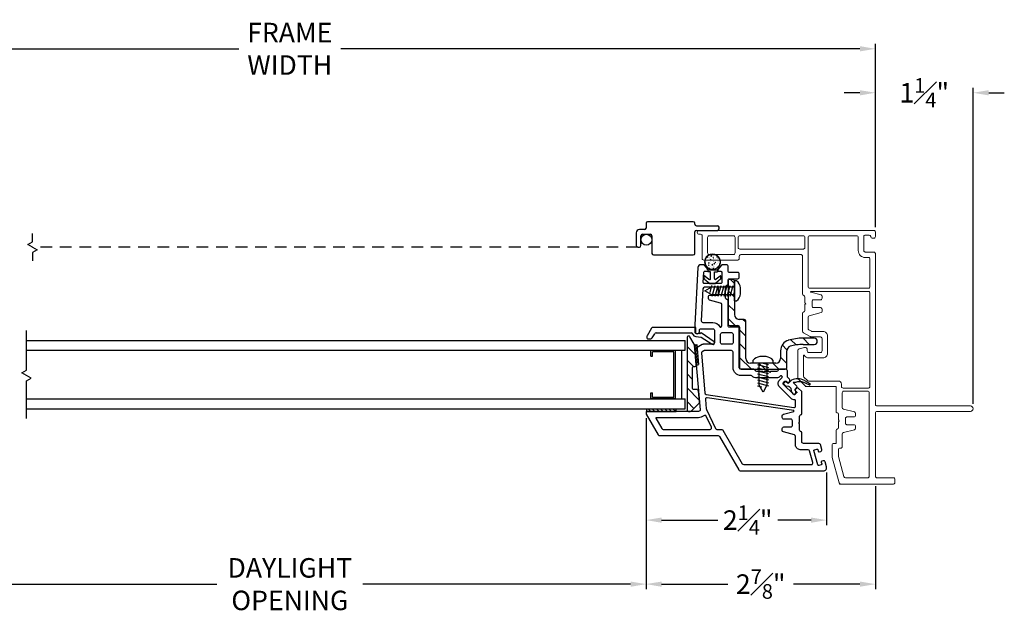
# Model space of a CAD drawing. Extents: x 136.5 to 178.4, y 15.7 to 47.3.
# Drawn here: x 143.1 to 155.7, y 15.7 to 23.4 of the extents above; entities that cross this region are included whole.
import ezdxf
from ezdxf.lldxf.tags import DXFTag

# ---------------------------------------------------------------- set-up
doc = ezdxf.new("R2010")
doc.units = 0
doc.header["$LTSCALE"] = 0.3
doc.header["$MEASUREMENT"] = 0
doc.linetypes.add('DASHED', pattern=[0.75, 0.5, -0.25])
doc.linetypes.add('HIDDEN2', pattern=[0.1875, 0.125, -0.0625])
for name, color, linetype in [('ex6809$0$HATCH', 7, 'Continuous'), ('ex6809$0$PART', 7, 'Continuous'), ('HIDDEN', 1, 'HIDDEN2'), ('PART', 7, 'Continuous'), ('PHANTOM', 6, 'PHANTOM2'), ('SETAPE03$0$HATCH', 7, 'Continuous'), ('SETAPE03$0$PART', 7, 'Continuous'), ('va8908gb$0$SECTION', 7, 'Continuous'), ('VA8937SB$0$HATCH', 7, 'Continuous'), ('VA8937SB$0$PART', 7, 'Continuous'), ('VA8937SB$0$SETAPE02$0$HATCH', 7, 'Continuous'), ('VA8937SB$0$SETAPE02$0$PART', 8, 'Continuous'), ('VX8405$0$PART', 7, 'Continuous'), ('WS6922BU$0$HATCH', 7, 'Continuous'), ('WS6922BU$0$PART', 7, 'Continuous')]:
    doc.layers.add(name, color=color, linetype=linetype)
doc.styles.add('ARCHITECTURAL', font='simplex.shx')
tags = doc.linetypes.add('PHANTOM2', pattern=[1.25, 0.625, -0.125, 0.125, -0.125, 0.125, -0.125]).pattern_tags.tags
tags[14:15] = [DXFTag(74, 4), DXFTag(75, 0), DXFTag(340, '0'), DXFTag(46, 1.0), DXFTag(50, 0.0), DXFTag(44, 0.0), DXFTag(45, 0.0)]
tags[12:13] = [DXFTag(74, 4), DXFTag(75, 0), DXFTag(340, '0'), DXFTag(46, 1.0), DXFTag(50, 0.0), DXFTag(44, 0.0), DXFTag(45, 0.0)]
tags[10:11] = [DXFTag(74, 4), DXFTag(75, 0), DXFTag(340, '0'), DXFTag(46, 1.0), DXFTag(50, 0.0), DXFTag(44, 0.0), DXFTag(45, 0.0)]
tags[8:9] = [DXFTag(74, 4), DXFTag(75, 0), DXFTag(340, '0'), DXFTag(46, 1.0), DXFTag(50, 0.0), DXFTag(44, 0.0), DXFTag(45, 0.0)]
tags[6:7] = [DXFTag(74, 4), DXFTag(75, 0), DXFTag(340, '0'), DXFTag(46, 1.0), DXFTag(50, 0.0), DXFTag(44, 0.0), DXFTag(45, 0.0)]
tags[4:5] = [DXFTag(74, 4), DXFTag(75, 0), DXFTag(340, '0'), DXFTag(46, 1.0), DXFTag(50, 0.0), DXFTag(44, 0.0), DXFTag(45, 0.0)]
doc.dimstyles.new('DIM-MMSTACKED', dxfattribs={"dimscale": 0, "dimtxt": 0.25, "dimasz": 0.2, "dimexe": 0.063, "dimexo": 0.063, "dimgap": 0.07, "dimtad": 0, "dimtih": 1, "dimtoh": 1, "dimdec": 3, "dimzin": 4, "dimdsep": 46, "dimlunit": 4, "dimtxsty": 'ARCHITECTURAL', "dimcen": 0.02, "dimclrt": 7, "dimadec": 0, "dimazin": 0, "dimtfac": 0.75, "dimtdec": 3, "dimtofl": 0, "dimtmove": 2, "dimatfit": 3, "dimfxl": 0, "dimfrac": 1, "dimtolj": 1, "dimtzin": 4, "dimarcsym": 0})

# ---------------------------------------------------------------- blocks, each defined once
blk = doc.blocks.new('*X8')
at = {"color": 0}
for p, q in [((18.182, 6.038), (18.217, 6.073)), ((18.182, 5.985), (18.217, 6.02)), ((18.182, 5.932), (18.217, 5.967)), ((18.182, 5.879), (18.217, 5.914)), ((18.182, 5.826), (18.217, 5.861)), ((18.182, 5.773), (18.217, 5.808)), ((18.182, 5.72), (18.217, 5.755))]:
    blk.add_line(p, q, dxfattribs=at)
blk = doc.blocks.new('SETAPE03', base_point=(18.182, 5.715))
at = {"layer": 'SETAPE03$0$PART', "linetype": 'Continuous'}
for p, q in [((18.182, 6.09), (18.182, 5.715)), ((18.182, 6.09), (18.217, 6.09)), ((18.217, 6.09), (18.217, 5.715)), ((18.182, 5.715), (18.217, 5.715))]:
    blk.add_line(p, q, dxfattribs=at)
at = {"layer": 'SETAPE03$0$PART'}
blk.add_line((18.182, 5.715), (18.217, 5.715), dxfattribs=at)
at = {"layer": 'SETAPE03$0$HATCH'}
blk.add_blockref('*X8', (0, 0), dxfattribs=at)
blk = doc.blocks.new('VX8405')
for p, q in [((1.078, 0.495), (1.085, 0.536)), ((1.087, 0.541), (1.108, 0.561)), ((1.122, 0.561), (1.132, 0.551)), ((1.135, 0.527), (1.125, 0.51)), ((0.983, 0.436), (1.003, 0.456)), ((0.993, 0.412), (0.983, 0.422)), ((1.008, 0.459), (1.048, 0.466)), ((1.034, 0.419), (1.017, 0.409)), ((1.069, 0.395), (1.046, 0.417)), ((1.054, 0.469), (1.075, 0.49)), ((1.131, 0.443), (1.083, 0.395)), ((1.126, 0.497), (1.16, 0.464)), ((1.131, 0.412), (1.131, 0.443)), ((1.1, 0.236), (1.129, 0.306)), ((1.156, 0.298), (1.119, 0.227)), ((1.106, 0.223), (1.105, 0.223))]:
    blk.add_line(p, q)
for centre, radius, start, end in [((1.095, 0.534), 0.01, 134.9999, 169.9999), ((1.115, 0.554), 0.01, 44.9999, 134.9999), ((1.133, 0.505), 0.01, 149.9999, 224.9999), ((1.118, 0.537), 0.02, 329.9999, 44.9999), ((0.99, 0.429), 0.01, 134.9999, 224.9999), ((1.007, 0.426), 0.02, 224.9999, 299.9999), ((1.01, 0.449), 0.01, 99.9999, 134.9999), ((1.039, 0.41), 0.01, 44.9999, 119.9999), ((1.047, 0.476), 0.01, 279.9999, 314.9999), ((1.076, 0.402), 0.01, 224.9999, 314.9999), ((1.068, 0.497), 0.01, 314.9999, 349.9999), ((1.011, 0.361), 0.13, 335.0271, 23.0186), ((0.998, 0.385), 0.18, 331.0389, 25.7949), ((1.11, 0.232), 0.01, 157.6744, 242.734), ((1.11, 0.232), 0.01, 242.734, 332.734)]:
    blk.add_arc(centre, radius, start, end)
at = {"layer": 'VX8405$0$PART'}
blk.add_lwpolyline([(0.734, 0.331), (1.007, 0.331, 0.198912), (1.021, 0.337), (1.055, 0.372, 0.414214), (1.055, 0.4), (1.041, 0.414, 0.414214), (1.027, 0.414), (1.011, 0.398, -0.414214), (0.997, 0.398), (0.976, 0.419, -0.414214), (0.976, 0.433), (1.11, 0.568, -0.414214), (1.124, 0.568), (1.146, 0.547, -0.414214), (1.146, 0.532), (1.13, 0.517, 0.414214), (1.13, 0.502), (1.144, 0.488, 0.414214), (1.172, 0.488), (1.194, 0.51, -0.198912), (1.208, 0.516), (1.28, 0.516, 0.414214), (1.3, 0.536), (1.3, 0.616, 0.341999), (1.285, 0.635, -0.341999), (1.27, 0.654), (1.27, 0.73), (1.259, 0.741), (1.27, 0.751), (1.27, 0.81), (1.259, 0.821), (1.27, 0.831), (1.27, 0.906, -0.341999), (1.285, 0.925, 0.341999), (1.3, 0.944), (1.3, 1.111, -0.414214), (1.32, 1.131), (1.82, 1.131, 0.414214), (1.84, 1.151), (1.84, 1.256, -0.414214), (1.86, 1.276), (2.175, 1.276, 0.341999), (2.194, 1.291, -0.341999), (2.214, 1.306), (2.289, 1.306), (2.3, 1.316), (2.311, 1.306), (2.356, 1.306, -0.341999), (2.376, 1.291, 0.341999), (2.395, 1.276), (2.44, 1.276, -0.414214), (2.46, 1.256), (2.46, 1.151, 0.414214), (2.48, 1.131), (2.52, 1.131, 0.414214), (2.54, 1.151), (2.54, 1.256, -0.414214), (2.56, 1.276), (2.62, 1.276, 0.414214), (2.64, 1.296), (2.64, 1.346, 0.221695), (2.633, 1.361), (2.58, 1.406), (2.555, 1.406), (2.555, 1.366, -0.414214), (2.545, 1.356), (2.41, 1.356, -0.414214), (2.4, 1.366), (2.4, 1.582, -0.429498), (2.411, 1.592), (2.546, 1.585, -0.399092), (2.555, 1.575), (2.555, 1.531), (2.58, 1.531), (2.633, 1.575, 0.221695), (2.64, 1.59), (2.64, 1.623, 0.399092), (2.602, 1.663), (1.87, 1.701), (1.785, 1.701, 1), (1.785, 1.641), (1.8, 1.641, -0.414214), (1.82, 1.621), (1.82, 1.471, -0.414214), (1.8, 1.451), (1.64, 1.451, -0.414214), (1.62, 1.471), (1.62, 1.595, 0.131652), (1.617, 1.605), (1.568, 1.691, 0.291473), (1.549, 1.7), (1.428, 1.69), (1.418, 1.678), (1.407, 1.688), (0.782, 1.633, -0.440011), (0.76, 1.653), (0.76, 2.316, 0.414214), (0.75, 2.326), (0.735, 2.326, 0.131652), (0.725, 2.323), (0.46, 2.17, 0.267949), (0.45, 2.152), (0.45, 1.404, -0.267949), (0.44, 1.387), (0.01, 1.139, 0.267949), (0, 1.121), (0, 0.053, 0.494322), (0.05, 0.014), (0.113, 0.031, 0.414214), (0.127, 0.056), (0.122, 0.075, 0.414214), (0.11, 0.082), (0.088, 0.076, -0.414214), (0.076, 0.083), (0.068, 0.112, -0.414214), (0.075, 0.125), (0.258, 0.175, -0.414214), (0.27, 0.168), (0.278, 0.139, -0.414214), (0.271, 0.126), (0.25, 0.12, 0.414214), (0.243, 0.108), (0.248, 0.089, 0.414214), (0.272, 0.075), (0.335, 0.092, 0.3384), (0.35, 0.111), (0.35, 0.311, -0.414214), (0.37, 0.331), (0.486, 0.331, 0.341999), (0.505, 0.346, -0.341999), (0.524, 0.361), (0.6, 0.361), (0.611, 0.372), (0.621, 0.361), (0.696, 0.361, -0.341999), (0.715, 0.346, 0.341999), (0.734, 0.331)], format="xyb", dxfattribs=at)
for points in [[(0.53, 1.506, 0.551675), (0.559, 1.488), (0.699, 1.555, 0.50012), (0.705, 1.587, -0.184526), (0.68, 1.653), (0.68, 2.196, 0.57735), (0.673, 2.2), (0.54, 2.123, 0.267949), (0.53, 2.106)], [(0.255, 0.231, 0.3384), (0.27, 0.25), (0.27, 0.351, -0.414214), (0.33, 0.411), (0.44, 0.411, 0.339454), (0.459, 0.426), (0.497, 0.566, -0.339454), (0.516, 0.581), (0.541, 0.581, -0.414214), (0.561, 0.561), (0.561, 0.471, 0.414214), (0.581, 0.451), (0.641, 0.451, 0.414214), (0.661, 0.471), (0.661, 0.561, -0.414214), (0.681, 0.581), (0.705, 0.581, -0.339454), (0.724, 0.566), (0.76, 0.434, 0.812967), (0.77, 0.435), (0.936, 1.542, 0.485359), (0.915, 1.565), (0.792, 1.554, 0.089854), (0.785, 1.552), (0.541, 1.435, 0.288929), (0.53, 1.417), (0.53, 1.358, -0.267949), (0.52, 1.341), (0.09, 1.093, 0.267949), (0.08, 1.075), (0.08, 0.209, 0.494322), (0.105, 0.19)], [(0.899, 0.411, 0.436825), (0.909, 0.422, -0.218893), (0.926, 0.469), (1.075, 0.617, -0.414214), (1.16, 0.617), (1.194, 0.583, 0.414214), (1.208, 0.583), (1.215, 0.59, 0.414214), (1.215, 0.605), (1.208, 0.612, -0.198912), (1.19, 0.654), (1.19, 0.906, -0.182676), (1.215, 0.972, 0.182676), (1.22, 0.985), (1.22, 1.111, -0.414214), (1.32, 1.211), (1.52, 1.211, 0.414214), (1.54, 1.231), (1.54, 1.575, 0.131652), (1.537, 1.585), (1.525, 1.606, 0.291473), (1.506, 1.616), (0.997, 1.572, 0.346476), (0.979, 1.555), (0.81, 0.434, 0.458681), (0.83, 0.411)], [(1.846, 1.382, 0.358354), (1.841, 1.37, 0.333977), (1.86, 1.356), (2.129, 1.356, 0.339454), (2.149, 1.37), (2.186, 1.511, -0.339454), (2.205, 1.526), (2.23, 1.526, -0.414214), (2.25, 1.506), (2.25, 1.416, 0.414214), (2.27, 1.396), (2.33, 1.396, 0.414214), (2.35, 1.416), (2.35, 1.577, 0.399092), (2.331, 1.597), (1.921, 1.618, 0.429498), (1.9, 1.598), (1.9, 1.471, -0.280776)], [(1.75, 1.371, -0.414214), (1.77, 1.351), (1.77, 1.231, -0.414214), (1.75, 1.211), (1.64, 1.211, -0.414214), (1.62, 1.231), (1.62, 1.351, -0.414214), (1.64, 1.371)]]:
    blk.add_lwpolyline(points, format="xyb", close=True, dxfattribs=at)
blk.add_arc((0.33, 0.311), 0.06, 180, 180, dxfattribs=at)
blk = doc.blocks.new('va8908gb')
at = {"layer": 'va8908gb$0$SECTION', "linetype": 'Continuous'}
for p, q in [((-0.08, 0.638), (-0.08, 0.597)), ((-0.053, 0.648), (-0.07, 0.648)), ((0.056, 0.588), (-0.043, 0.646)), ((-0.07, 0.58), (-0.015, 0.548)), ((-0.005, 0.531), (-0.005, 0.079)), ((0.066, 0.023), (0.066, 0.571)), ((-0.052, 0.021), (-0.061, -0.049)), ((-0.019, -0.031), (-0.013, 0.023)), ((-0.013, 0.023), (0.066, 0.023)), ((-0.061, -0.049), (-0.15, -0.188)), ((-0.12, -0.212), (-0.005, -0.049)), ((-0.005, -0.049), (-0.019, -0.031))]:
    blk.add_line(p, q, dxfattribs=at)
for centre, radius, start, end in [((-0.07, 0.638), 0.01, 90, 180), ((-0.053, 0.628), 0.02, 60, 90), ((-0.06, 0.597), 0.02, 180, 240), ((-0.025, 0.531), 0.02, 0, 60), ((0.046, 0.571), 0.02, 0, 60), ((-0.005, 0.015), 0.047, 106.5434, 173.2678), ((-0.025, 0.079), 0.02, 286.5434, 0), ((-0.134, -0.198), 0.0195, 145.2774, 314.15)]:
    blk.add_arc(centre, radius, start, end, dxfattribs=at)
blk = doc.blocks.new('WS6922BU')
at = {"layer": 'WS6922BU$0$HATCH', "ltscale": 3.333333}
h = blk.add_hatch(dxfattribs=at)
h.set_pattern_fill('AR-CONC', color=256, scale=0.01, style=0)
h.paths.add_polyline_path([(0, 0.373), (0, 0.177, 0.414214), (0.098, 0.275, 0.414214)])
h.paths.add_polyline_path([(0, 0.373, 0.414214), (-0.098, 0.275, 0.414214), (0, 0.177)])
at = {"layer": 'WS6922BU$0$PART', "ltscale": 3.333333}
for p, q in [((-0.062, 0.175), (0.062, 0.175)), ((-0.062, 0.175), (-0.062, 0.15)), ((-0.025, 0.15), (-0.062, 0.15)), ((-0.025, 0.063), (-0.025, 0.15)), ((0.025, 0.063), (0.025, 0.15)), ((0.025, 0.15), (0.062, 0.15)), ((0.062, 0.175), (0.062, 0.15)), ((-0.106, 0.063), (-0.106, 0.09)), ((-0.101, 0.054), (-0.041, 0.003)), ((-0.096, 0.095), (-0.046, 0.053)), ((-0.033, 0), (0.033, 0)), ((0.101, 0.054), (0.041, 0.003)), ((0.096, 0.095), (0.046, 0.053)), ((0.106, 0.063), (0.106, 0.09))]:
    blk.add_line(p, q, dxfattribs=at)
blk.add_circle((0, 0.275), 0.0977, dxfattribs=at)
for centre, radius, start, end in [((0, 0.275), 0.1, 308.6822, 231.3178), ((-0.093, 0.186), 0.032, 339.9584, 20.0416), ((0.093, 0.186), 0.032, 159.9584, 200.0416), ((-0.1, 0.09), 0.00625, 49.9116, 180), ((-0.093, 0.063), 0.013, 180, 229.9116), ((-0.038, 0.063), 0.013, 229.9116, 0), ((-0.033, 0.013), 0.013, 229.9116, 270), ((0.038, 0.063), 0.013, 180, 310.0884), ((0.033, 0.013), 0.013, 270, 310.0884), ((0.1, 0.09), 0.00625, 0, 130.0884), ((0.093, 0.063), 0.013, 310.0884, 0)]:
    blk.add_arc(centre, radius, start, end, dxfattribs=at)
blk = doc.blocks.new('ex6809')
at = {"layer": 'ex6809$0$HATCH', "ltscale": 3.333333}
h = blk.add_hatch(dxfattribs=at)
h.set_pattern_fill('ANSI31', color=256, style=0)
h.paths.add_polyline_path([(6.475, 4.948, 0.414214), (6.455, 4.968), (5.905, 4.968, 0.414214), (5.885, 4.948), (5.885, 4.843, -0.414214), (5.865, 4.823), (5.345, 4.823, 0.414214), (5.325, 4.803), (5.325, 4.237, 0.414214), (5.345, 4.217), (5.562, 4.217, -0.330791), (5.62, 4.175, -0.07337), (5.644, 4.009), (5.644, 3.867, 1), (5.724, 3.867), (5.724, 4.009, 0.07337), (5.696, 4.198, 0.330791), (5.562, 4.297), (5.465, 4.297, -0.414214), (5.405, 4.357), (5.405, 4.683, -0.414214), (5.465, 4.743), (5.945, 4.743, 0.414214), (5.965, 4.763), (5.965, 4.828, -0.414214), (6.025, 4.888), (6.455, 4.888, 0.414214), (6.475, 4.908)])
at = {"layer": 'ex6809$0$PART'}
for p, q in [((5.885, 4.948), (5.885, 4.843)), ((6.455, 4.968), (5.905, 4.968)), ((6.475, 4.908), (6.475, 4.948)), ((5.325, 4.803), (5.325, 4.237)), ((5.865, 4.823), (5.345, 4.823)), ((5.965, 4.763), (5.965, 4.828)), ((6.455, 4.888), (6.025, 4.888)), ((5.405, 4.357), (5.405, 4.683)), ((5.465, 4.743), (5.945, 4.743)), ((5.562, 4.297), (5.465, 4.297)), ((5.345, 4.217), (5.562, 4.217)), ((5.644, 4.009), (5.644, 3.867)), ((5.724, 3.867), (5.724, 4.009))]:
    blk.add_line(p, q, dxfattribs=at)
for centre, radius, start, end in [((5.905, 4.948), 0.02, 90, 180), ((6.455, 4.948), 0.02, 360, 90), ((5.345, 4.803), 0.02, 90, 180), ((5.865, 4.843), 0.02, 270, 0), ((6.025, 4.828), 0.06, 90, 180), ((6.455, 4.908), 0.02, 270, 0), ((5.465, 4.683), 0.06, 90, 180), ((5.945, 4.763), 0.02, 270, 0), ((5.465, 4.357), 0.06, 180, 270), ((5.562, 4.157), 0.14, 16.7851, 90), ((5.345, 4.237), 0.02, 180, 270), ((5.562, 4.157), 0.06, 16.7851, 90), ((5.07, 4.009), 0.574, 360, 16.7851), ((5.07, 4.009), 0.654, 360, 16.7851), ((5.684, 3.867), 0.04, 180, 0)]:
    blk.add_arc(centre, radius, start, end, dxfattribs=at)
blk = doc.blocks.new('6PH0_375')
h = blk.add_hatch()
h.set_pattern_fill('ANSI31', color=256, scale=0.3, angle=120, style=0)
h.set_pattern_definition([(165, (-7.243082, -6.54918), (-0.00970571, -0.03622222), [])])
h.paths.add_polyline_path([(-0.069, 0), (-0.069, -0.31), (0.069, -0.31), (0.069, 0)])
blk.add_lwpolyline([(0.05, 0), (0.05, -0.286), (0, -0.376), (-0.05, -0.286), (-0.05, 0), (0.13, 0), (0.13, 0.03, 0.18146), (0.039, 0.08), (-0.039, 0.08, 0.18146), (-0.13, 0.03), (-0.13, 0), (-0.05, 0)], format="xyb")
blk = doc.blocks.new('A$C6B1C222F')
blk.add_blockref('6PH0_375', (0.13, 0.376))
blk = doc.blocks.new('*X4')
at = {"color": 0}
for p, q in [((18.182, 6.038), (18.234, 6.09)), ((18.182, 5.985), (18.244, 6.047)), ((18.182, 5.932), (18.244, 5.994)), ((18.182, 5.879), (18.244, 5.941)), ((18.182, 5.826), (18.244, 5.888)), ((18.182, 5.773), (18.244, 5.835)), ((18.182, 5.72), (18.244, 5.782)), ((18.23, 5.715), (18.244, 5.729))]:
    blk.add_line(p, q, dxfattribs=at)
blk = doc.blocks.new('VA8937SB$0$SETAPE02', base_point=(18.182, 5.715))
at = {"layer": 'VA8937SB$0$SETAPE02$0$PART', "linetype": 'Continuous'}
for p, q in [((18.182, 6.09), (18.182, 5.715)), ((18.182, 6.09), (18.244, 6.09)), ((18.244, 6.09), (18.244, 5.715)), ((18.182, 5.715), (18.232, 5.715))]:
    blk.add_line(p, q, dxfattribs=at)
at = {"layer": 'VA8937SB$0$SETAPE02$0$PART'}
blk.add_line((18.182, 5.715), (18.244, 5.715), dxfattribs=at)
at = {"layer": 'VA8937SB$0$SETAPE02$0$HATCH'}
blk.add_blockref('*X4', (0, 0), dxfattribs=at)
blk = doc.blocks.new('VA8937SB')
at = {"layer": 'VA8937SB$0$HATCH', "ltscale": 3.333333}
h = blk.add_hatch(dxfattribs=at)
h.set_pattern_fill('ANSI31', color=256, style=0)
h.paths.add_polyline_path([(0.837, 0.121, 0.269799), (0.847, 0.139, 0.415336), (0.827, 0.159), (-0.099, 0.159, 0.414214), (-0.119, 0.139), (-0.119, 0.117, 0.198913), (-0.113, 0.103), (-0.016, 0.006, 0.221694), (0, 0), (0.143, 0.013, 0.388879), (0.161, 0.032), (0.161, 0.069, -0.414214), (0.181, 0.089), (0.437, 0.089, -0.414214), (0.457, 0.069), (0.457, 0.062, 0.440011), (0.478, 0.042), (0.733, 0.064, 0.108742), (0.741, 0.067)])
at = {"layer": 'VA8937SB$0$PART', "linetype": 'Continuous'}
blk.add_lwpolyline([(0.437, 0.089, -0.414214), (0.457, 0.069), (0.457, 0.062, 0.440011), (0.478, 0.042), (0.733, 0.064, 0.108742), (0.741, 0.067), (0.837, 0.121, 0.268771), (0.847, 0.139), (0.847, 0.139, 0.414214), (0.827, 0.159), (-0.099, 0.159, 0.414214), (-0.119, 0.139), (-0.119, 0.117, 0.198913), (-0.113, 0.103), (-0.016, 0.006, 0.221694), (0, 0), (0.143, 0.013, 0.388879), (0.161, 0.032), (0.161, 0.069, -0.414214), (0.181, 0.089)], format="xyb", close=True, dxfattribs=at)
at = {"ltscale": 3.333333, "xscale": 0.5, "yscale": 0.69, "rotation": 275}
blk.add_blockref('VA8937SB$0$SETAPE02', (0.478, 0.042), dxfattribs=at)
blk = doc.blocks.new('*D47')
at = {"color": 0, "lineweight": -2, "ltscale": 3.333333, "transparency": 16777216}
for p, q in [((139.008, 20.701), (139.008, 23.047)), ((139.208, 22.984), (145.854, 22.984)), ((153.808, 22.984), (147.161, 22.984)), ((154.008, 20.701), (154.008, 23.047))]:
    blk.add_line(p, q, dxfattribs=at)
at = {"color": 0, "ltscale": 3.333333, "transparency": 16777216}
for points in [[(139.208, 23.018), (139.208, 22.951), (139.008, 22.984)], [(153.808, 23.018), (153.808, 22.951), (154.008, 22.984)]]:
    blk.add_solid(points, dxfattribs=at)
at = {"layer": 'Defpoints', "color": 0, "ltscale": 3.333333, "transparency": 16777216}
for p in [(154.008, 22.984), (139.008, 20.638), (154.008, 20.638)]:
    blk.add_point(p, dxfattribs=at)
at = {"color": 7, "ltscale": 3.333333, "transparency": 16777216, "insert": (146.508, 22.984), "char_height": 0.25, "attachment_point": 5, "style": 'ARCHITECTURAL'}
blk.add_mtext('\\A1;FRAME\\PWIDTH', dxfattribs=at)
blk = doc.blocks.new('*D52')
at = {"color": 0, "lineweight": -2, "ltscale": 3.333333, "transparency": 16777216}
for p, q in [((154.008, 20.701), (154.008, 22.484)), ((155.258, 18.436), (155.258, 22.484)), ((153.808, 22.421), (153.608, 22.421)), ((155.458, 22.421), (155.658, 22.421))]:
    blk.add_line(p, q, dxfattribs=at)
at = {"color": 0, "ltscale": 3.333333, "transparency": 16777216}
for points in [[(153.808, 22.454), (153.808, 22.387), (154.008, 22.421)], [(155.458, 22.454), (155.458, 22.387), (155.258, 22.421)]]:
    blk.add_solid(points, dxfattribs=at)
at = {"layer": 'Defpoints', "color": 0, "ltscale": 3.333333, "transparency": 16777216}
for p in [(154.008, 22.421), (154.008, 20.638), (155.258, 18.373)]:
    blk.add_point(p, dxfattribs=at)
at = {"color": 7, "ltscale": 3.333333, "transparency": 16777216, "insert": (154.633, 22.421), "char_height": 0.25, "attachment_point": 5, "style": 'ARCHITECTURAL'}
blk.add_mtext('\\A1;1{\\H0.750000x;\\S1#4;}"', dxfattribs=at)
blk = doc.blocks.new('*D53')
at = {"color": 0, "lineweight": -2, "ltscale": 3.333333, "transparency": 16777216}
for p, q in [((151.07, 18.251), (151.07, 16.063)), ((154.008, 17.38), (154.008, 16.063)), ((151.27, 16.126), (152.119, 16.126)), ((153.808, 16.126), (152.959, 16.126))]:
    blk.add_line(p, q, dxfattribs=at)
at = {"color": 0, "ltscale": 3.333333, "transparency": 16777216}
for points in [[(151.27, 16.159), (151.27, 16.092), (151.07, 16.126)], [(153.808, 16.159), (153.808, 16.092), (154.008, 16.126)]]:
    blk.add_solid(points, dxfattribs=at)
at = {"layer": 'Defpoints', "color": 0, "ltscale": 3.333333, "transparency": 16777216}
for p in [(151.07, 18.314), (154.008, 17.443), (151.07, 16.126)]:
    blk.add_point(p, dxfattribs=at)
at = {"color": 7, "ltscale": 3.333333, "transparency": 16777216, "insert": (152.539, 16.126), "char_height": 0.25, "attachment_point": 5, "style": 'ARCHITECTURAL'}
blk.add_mtext('\\A1;2{\\H0.750000x;\\S7#8;}"', dxfattribs=at)
blk = doc.blocks.new('*D54')
at = {"color": 0, "lineweight": -2, "ltscale": 3.333333, "transparency": 16777216}
for p, q in [((151.07, 18.251), (151.07, 16.883)), ((153.383, 17.555), (153.383, 16.883)), ((151.27, 16.946), (151.988, 16.946)), ((153.183, 16.946), (152.756, 16.946))]:
    blk.add_line(p, q, dxfattribs=at)
at = {"color": 0, "ltscale": 3.333333, "transparency": 16777216}
for points in [[(151.27, 16.979), (151.27, 16.912), (151.07, 16.946)], [(153.183, 16.979), (153.183, 16.912), (153.383, 16.946)]]:
    blk.add_solid(points, dxfattribs=at)
at = {"layer": 'Defpoints', "color": 0, "ltscale": 3.333333, "transparency": 16777216}
for p in [(151.07, 18.314), (153.383, 17.618), (151.07, 16.946)]:
    blk.add_point(p, dxfattribs=at)
at = {"color": 7, "ltscale": 3.333333, "transparency": 16777216, "insert": (152.372, 16.946), "char_height": 0.25, "attachment_point": 5, "style": 'ARCHITECTURAL'}
blk.add_mtext('\\A1;2{\\H0.750000x;\\S1#4;}"', dxfattribs=at)
blk = doc.blocks.new('*D57')
at = {"color": 0, "lineweight": -2, "ltscale": 3.333333, "transparency": 16777216}
for p, q in [((141.946, 18.27), (141.946, 16.063)), ((151.073, 18.241), (151.073, 16.063)), ((142.146, 16.126), (145.576, 16.126)), ((150.873, 16.126), (147.443, 16.126))]:
    blk.add_line(p, q, dxfattribs=at)
at = {"color": 0, "ltscale": 3.333333, "transparency": 16777216}
for points in [[(142.146, 16.159), (142.146, 16.092), (141.946, 16.126)], [(150.873, 16.159), (150.873, 16.092), (151.073, 16.126)]]:
    blk.add_solid(points, dxfattribs=at)
at = {"layer": 'Defpoints', "color": 0, "ltscale": 3.333333, "transparency": 16777216}
for p in [(141.946, 18.333), (151.073, 18.304), (151.073, 16.126)]:
    blk.add_point(p, dxfattribs=at)
at = {"color": 7, "ltscale": 3.333333, "transparency": 16777216, "insert": (146.509, 16.459), "char_height": 0.25, "attachment_point": 2, "style": 'ARCHITECTURAL'}
blk.add_mtext('\\A1;DAYLIGHT\\POPENING', dxfattribs=at)
blk = doc.blocks.new('1in frame')
at = {"layer": 'PART', "lineweight": 5}
blk.add_line((-0.455, -1.526), (-0.455, -1.526), dxfattribs=at)
for points in [[(-0.15, 1.006), (-0.15, 1.184, -0.414214), (-0.13, 1.204), (-0.08, 1.204, -0.41381), (-0.06, 1.184, 0.41381), (-0.04, 1.164), (-0.02, 1.164, 0.414214), (0, 1.184), (0, 1.244, 0.414214), (-0.02, 1.264), (-2.256, 1.264, 1), (-2.256, 1.214), (-2.239, 1.214, -0.414214), (-2.219, 1.194), (-2.219, 0.904, 0.414214), (-2.199, 0.884), (-1.763, 0.884, 0.414214), (-1.743, 0.904), (-1.743, 0.934, -0.414214), (-1.723, 0.954), (-0.953, 0.954, -0.414214), (-0.933, 0.934), (-0.933, 0.449, 0.341999), (-0.918, 0.43, -0.341999), (-0.903, 0.41), (-0.903, 0.335), (-0.892, 0.324), (-0.903, 0.313), (-0.903, 0.238, -0.341999), (-0.918, 0.218, 0.341999), (-0.933, 0.199), (-0.933, -0.032, 0.267949), (-0.923, -0.049), (-0.837, -0.098, 0.131652), (-0.827, -0.101), (-0.703, -0.101, -0.414214), (-0.683, -0.121), (-0.683, -0.281, -0.414214), (-0.703, -0.301), (-0.853, -0.301, -0.414214), (-0.873, -0.281), (-0.873, -0.266, 0.493145), (-0.91, -0.237), (-0.978, -0.255, 0.339454), (-0.993, -0.274), (-0.993, -0.63, 0.198912), (-0.987, -0.644), (-0.901, -0.73, 0.198912), (-0.887, -0.736), (-0.505, -0.736), (-0.505, -1.052, 0.341999), (-0.49, -1.072, -0.341999), (-0.475, -1.091), (-0.475, -1.165), (-0.464, -1.176), (-0.475, -1.187), (-0.475, -1.262, -0.341999), (-0.49, -1.282, 0.341999), (-0.505, -1.301), (-0.505, -1.466), (-0.535, -1.466, 0.414214), (-0.555, -1.486), (-0.555, -1.638, 0.066493), (-0.554, -1.644), (-0.465, -1.971, 0.3384), (-0.446, -1.986), (0.23, -1.986, 0.414214), (0.25, -1.966), (0.25, -1.926, 0.414214), (0.23, -1.906), (0.02, -1.906, -0.414214), (0, -1.886), (0, -1.076, -0.414214), (0.02, -1.056), (1.215, -1.056, 1), (1.215, -0.986), (0.02, -0.986, -0.414214), (0, -0.966), (0, 0.966, 0.414214), (-0.02, 0.986), (-0.13, 0.986, -0.414214)], [(-1.798, 0.974, -0.414214), (-1.818, 0.954), (-2.129, 0.954, -0.414214), (-2.149, 0.974), (-2.149, 1.174, -0.414214), (-2.129, 1.194), (-1.818, 1.194, -0.414214), (-1.798, 1.174)], [(-1.758, 1.044, 0.414214), (-1.738, 1.024), (-0.923, 1.024, 0.414214), (-0.903, 1.044), (-0.903, 1.174, 0.414214), (-0.923, 1.194), (-1.738, 1.194, 0.414214), (-1.758, 1.174)], [(-0.27, -1.062, -0.339454), (-0.255, -1.081), (-0.255, -1.106, -0.414214), (-0.275, -1.126), (-0.365, -1.126, 0.414214), (-0.385, -1.146), (-0.385, -1.206, 0.414214), (-0.365, -1.226), (-0.275, -1.226, -0.414214), (-0.255, -1.246), (-0.255, -1.27, -0.339454), (-0.27, -1.29), (-0.41, -1.327, 0.339454), (-0.425, -1.347), (-0.425, -1.507, -0.490314), (-0.45, -1.527, 0.490314), (-0.475, -1.546), (-0.475, -1.628, 0.066493), (-0.474, -1.633), (-0.404, -1.891, 0.3384), (-0.385, -1.906), (-0.1, -1.906, 0.414214), (-0.08, -1.886), (-0.08, -0.816, 0.414214), (-0.1, -0.796), (-0.405, -0.796, 0.414214), (-0.425, -0.816), (-0.425, -1.005, 0.339454), (-0.41, -1.025)]]:
    blk.add_lwpolyline(points, format="xyb", close=True, dxfattribs=at)
for points in [[(-0.863, 0.542), (-0.863, 1.174, -0.414214), (-0.843, 1.194), (-0.24, 1.194, -0.414214), (-0.22, 1.174), (-0.22, 1.006, 0.414214), (-0.13, 0.916), (-0.09, 0.916, -0.414214), (-0.07, 0.896), (-0.07, 0.542, -0.414214), (-0.09, 0.522), (-0.843, 0.522, -0.414214), (-0.863, 0.542)], [(-0.853, -0.371, -0.263162), (-0.913, -0.337, 0.760246), (-0.923, -0.34), (-0.923, -0.601, 0.198912), (-0.917, -0.615), (-0.872, -0.66, 0.198912), (-0.858, -0.666), (-0.475, -0.666, -0.414214), (-0.435, -0.706), (-0.435, -0.736, 0.414214), (-0.415, -0.756), (-0.09, -0.756, 0.414214), (-0.07, -0.736), (-0.07, 0.462, 0.414214), (-0.09, 0.482), (-0.825, 0.482, 0.876976), (-0.826, 0.472), (-0.697, 0.438, -0.339454), (-0.683, 0.419), (-0.683, 0.394, -0.414214), (-0.703, 0.374), (-0.793, 0.374, 0.414214), (-0.812, 0.354), (-0.812, 0.324), (-0.812, 0.294, 0.414214), (-0.793, 0.274), (-0.703, 0.274, -0.414214), (-0.683, 0.254), (-0.683, 0.23, -0.339454), (-0.697, 0.21), (-0.848, 0.17, 0.339454), (-0.863, 0.151), (-0.863, 0.009, 0.267949), (-0.853, -0.009), (-0.818, -0.028, 0.131652), (-0.808, -0.031), (-0.673, -0.031, -0.414214), (-0.613, -0.091), (-0.613, -0.311, -0.414214), (-0.673, -0.371), (-0.853, -0.371)]]:
    blk.add_lwpolyline(points, format="xyb", dxfattribs=at)
at = {"layer": 'PHANTOM', "ltscale": 3.333333}
for p, q in [((-0.993, -0.63), (-0.993, -0.638)), ((-0.887, -0.736), (-0.895, -0.736)), ((-0.446, -1.986), (-0.461, -1.986))]:
    blk.add_line(p, q, dxfattribs=at)
at = {"layer": 'PHANTOM'}
for p, q in [((-0.993, -0.638), (-0.987, -0.644)), ((-0.901, -0.73), (-0.895, -0.736)), ((-0.465, -1.971), (-0.461, -1.986))]:
    blk.add_line(p, q, dxfattribs=at)

msp = doc.modelspace()

# ---------------------------------------------------------------- linework, layer by layer
at = {"linetype": 'Continuous'}
for p, q in [((151.0703, 20.7482), (151.0703, 20.6882)), ((151.6753, 20.7682), (151.0903, 20.7682)), ((151.6953, 20.7382), (151.6953, 20.7482)), ((151.7153, 20.7182), (151.9853, 20.7182)), ((152.0053, 20.6782), (152.0053, 20.6982)), ((150.9453, 20.6282), (150.9453, 20.4632)), ((151.0503, 20.6682), (150.9853, 20.6682)), ((151.0053, 20.4632), (151.0053, 20.5882)), ((151.0253, 20.6082), (151.1253, 20.6082)), ((151.1453, 20.5882), (151.1453, 20.3632)), ((151.6953, 20.3632), (151.6953, 20.6382)), ((151.7153, 20.6582), (151.9853, 20.6582)), ((150.9653, 20.4432), (150.9853, 20.4432)), ((151.1653, 20.3432), (151.6753, 20.3432)), ((151.1334, 19.0452), (151.1334, 19.1232)), ((151.4254, 19.1032), (151.1534, 19.1032)), ((151.4254, 19.1032), (151.1534, 19.1032)), ((151.1534, 19.0452), (151.1534, 19.1032)), ((151.4254, 18.5182), (151.4254, 19.1032)), ((151.4254, 18.5182), (151.4254, 19.1032)), ((151.4454, 18.4982), (151.4454, 19.1232)), ((151.4454, 18.4982), (151.4454, 19.1232)), ((151.5304, 18.4982), (151.5304, 19.1232)), ((151.1334, 18.4982), (151.1334, 18.5762)), ((151.1534, 18.5182), (151.1534, 18.5762)), ((151.4454, 18.4982), (151.1334, 18.4982)), ((151.4254, 18.5182), (151.1534, 18.5182))]:
    msp.add_line(p, q, dxfattribs=at)
for p, q in [((143.2124, 20.5122), (143.2124, 20.6172)), ((143.1527, 20.4777), (143.2124, 20.5122)), ((143.2124, 20.4432), (143.1527, 20.4777)), ((143.2124, 20.4432), (143.272, 20.4088)), ((143.272, 20.4088), (143.2124, 20.3743)), ((143.2124, 20.3743), (143.2124, 20.2693)), ((143.1352, 18.8669), (143.1352, 19.3732)), ((143.1352, 19.2482), (151.5704, 19.2482)), ((151.5703, 19.1232), (151.5703, 19.2482)), ((143.1352, 19.1232), (151.5704, 19.1232)), ((151.1334, 19.0452), (151.1534, 19.0452)), ((143.0782, 18.834), (143.1352, 18.8669)), ((143.1975, 18.7651), (143.0782, 18.834)), ((143.1352, 18.7291), (143.1975, 18.7651)), ((143.1352, 18.2482), (143.1352, 18.7291)), ((151.1334, 18.5762), (151.1534, 18.5762)), ((143.1352, 18.4982), (151.5704, 18.4982)), ((151.5703, 18.3732), (151.5703, 18.4982)), ((143.1352, 18.3732), (151.5704, 18.3732))]:
    msp.add_line(p, q)
msp.add_circle((151.0754, 20.5382), 0.07, dxfattribs=at)
for centre, radius, start, end in [((151.0503, 20.6882), 0.02, 270, 0), ((151.0903, 20.7482), 0.02, 90, 180), ((151.6753, 20.7482), 0.02, 0, 90), ((151.7153, 20.7382), 0.02, 180, 270), ((151.9853, 20.6982), 0.02, 0, 90), ((151.9853, 20.6782), 0.02, 270, 0), ((150.9853, 20.6282), 0.04, 90, 180), ((151.0253, 20.5882), 0.02, 90, 180), ((151.1253, 20.5882), 0.02, 0, 90), ((151.7153, 20.6382), 0.02, 90, 180), ((150.9653, 20.4632), 0.02, 180, 270), ((150.9853, 20.4632), 0.02, 270, 360), ((151.1653, 20.3632), 0.02, 180, 270), ((151.6753, 20.3632), 0.02, 270, 0)]:
    msp.add_arc(centre, radius, start, end, dxfattribs=at)
at = {"layer": 'HIDDEN', "linetype": 'DASHED'}
msp.add_line((150.9653, 20.4432), (143.2124, 20.4432), dxfattribs=at)

# ---------------------------------------------------------------- block references
msp.add_blockref('1in frame', (154.0078, 19.3942))
at = {"ltscale": 3.333333}
for name, p in [('WS6922BU', (151.9219, 19.9782)), ('A$C6B1C222F', (152.4381, 18.5857))]:
    msp.add_blockref(name, p, dxfattribs=at)
for name, p, rotation in [('VX8405', (153.3958, 17.5782), 90), ('A$C6B1C222F', (151.8242, 20.0135), 270), ('ex6809', (157.09, 13.5531), 90), ('VA8937SB', (151.754, 18.4572), 90)]:
    msp.add_blockref(name, p, dxfattribs=dict(at, rotation=rotation))
at = {"rotation": 90}
for name, p in [('va8908gb', (151.7291, 19.3495)), ('SETAPE03', (151.4548, 18.3382))]:
    msp.add_blockref(name, p, dxfattribs=at)

# ---------------------------------------------------------------- dimensions: what is measured, and where the dimension line sits
at = {"ltscale": 3.333333}
for base, p1, p2, text, picture, middle in [((154.0078, 22.9844), (139.0078, 20.6382), (154.0078, 20.6382), 'FRAME\\PWIDTH', '*D47', (146.5078, 22.9844)), ((151.073, 16.1257), (141.946, 18.3334), (151.073, 18.3036), 'DAYLIGHT\\POPENING', '*D57', (146.5095, 16.1257))]:
    dim = msp.add_linear_dim(base=base, p1=p1, p2=p2, text=text, dimstyle='DIM-MMSTACKED', override={"dimscale": 1, "dimpost": '\\X'}, dxfattribs=at)
    dim.commit()
    dim.dimension.update_dxf_attribs({"geometry": picture, "text_midpoint": middle})
for base, p1, p2, picture, middle in [((154.0078, 22.4207), (155.2578, 18.3732), (154.0078, 20.6382), '*D52', (154.6328, 22.4207)), ((151.070289489, 16.125740943), (154.007789486, 17.443249129), (151.070289489, 18.313608151), '*D53', (152.539039488, 16.125740943))]:
    dim = msp.add_linear_dim(base=base, p1=p1, p2=p2, dimstyle='DIM-MMSTACKED', override={"dimscale": 1, "dimpost": '\\X'}, dxfattribs=at)
    dim.commit()
    dim.dimension.update_dxf_attribs({"geometry": picture, "text_midpoint": middle})
dim = msp.add_linear_dim(base=(151.070289489, 16.945772771), p1=(153.382789486, 17.618249167), p2=(151.070289489, 18.313608151), dimstyle='DIM-MMSTACKED', override={"dimscale": 1, "dimpost": '\\X'}, dxfattribs=at)
dim.commit()
dim.dimension.update_dxf_attribs({"geometry": '*D54', "text_midpoint": (152.371693724, 16.945772771), "dimtype": 160})

doc.saveas('drawing.dxf')
